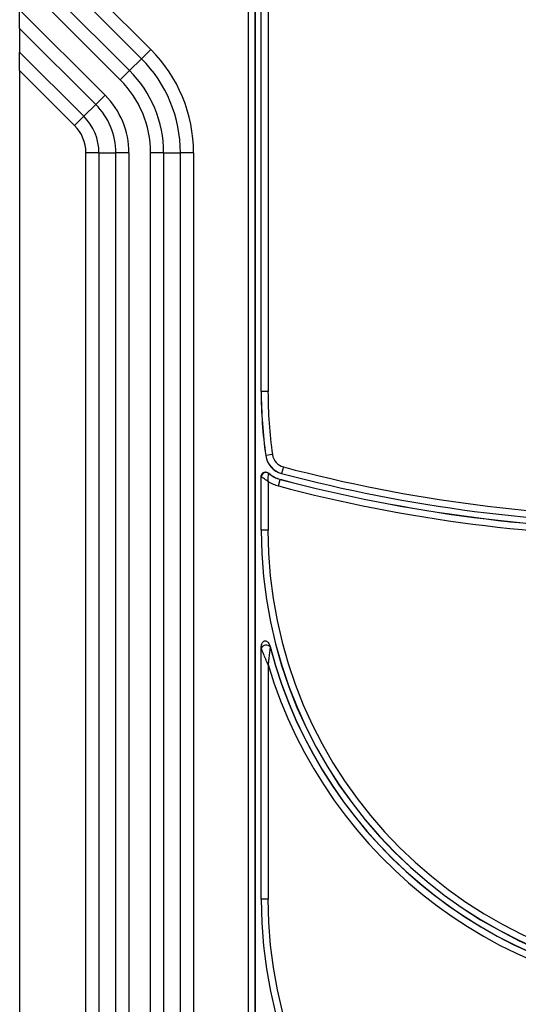
# Model space of a CAD drawing. Units: millimetres. Extents: x 0 to 420, y 0 to 297.
# Drawn here: x 274 to 279, y 244 to 254 of the extents above; entities that cross this region are included whole.
import ezdxf

# ---------------------------------------------------------------- set-up
doc = ezdxf.new("R2010")
doc.units = ezdxf.units.MM

msp = doc.modelspace()

# ---------------------------------------------------------------- linework, layer by layer
at = {"color": 7, "linetype": 'Continuous', "lineweight": 25}
for p, q in [((273.967, 255.406), (275.387, 253.987)), ((275.287, 253.887), (273.967, 255.206)), ((273.967, 254.948), (275.157, 253.758)), ((275.057, 253.658), (273.967, 254.748)), ((276.443, 254.732), (276.443, 236.782)), ((276.517, 254.732), (276.517, 236.782)), ((276.517, 236.782), (276.517, 254.732)), ((276.582, 250.282), (276.582, 254.732)), ((276.583, 250.282), (276.583, 254.732)), ((276.657, 254.732), (276.657, 250.282)), ((273.967, 254.416), (274.892, 253.492)), ((273.967, 254.216), (273.967, 254.416)), ((274.792, 253.392), (273.967, 254.216)), ((273.967, 254.216), (273.967, 253.958)), ((273.967, 253.958), (274.662, 253.263)), ((273.967, 253.758), (273.967, 253.958)), ((275.387, 253.987), (275.287, 253.887)), ((275.157, 253.758), (275.287, 253.887)), ((274.562, 253.163), (273.967, 253.758)), ((273.967, 253.758), (273.967, 187.282)), ((275.157, 253.758), (275.057, 253.658)), ((274.892, 253.492), (274.792, 253.392)), ((274.662, 253.263), (274.792, 253.392)), ((274.662, 253.263), (274.562, 253.163)), ((274.685, 236.582), (274.685, 252.868)), ((274.826, 252.868), (274.685, 252.868)), ((274.826, 252.868), (274.826, 236.582)), ((274.826, 252.868), (275.009, 252.868)), ((275.009, 236.582), (275.009, 252.868)), ((275.15, 252.868), (275.009, 252.868)), ((275.15, 252.868), (275.15, 236.582)), ((275.385, 236.582), (275.385, 252.868)), ((275.526, 252.868), (275.385, 252.868)), ((275.526, 252.868), (275.709, 252.868)), ((275.526, 252.868), (275.526, 236.582)), ((275.85, 252.868), (275.709, 252.868)), ((275.709, 236.582), (275.709, 252.868)), ((275.85, 252.868), (275.85, 236.582)), ((276.582, 250.282), (276.583, 250.282)), ((276.657, 250.282), (276.583, 250.282)), ((276.631, 249.588), (276.632, 249.588)), ((276.705, 249.599), (276.632, 249.588)), ((276.823, 249.466), (276.804, 249.395)), ((276.583, 249.359), (276.582, 249.361)), ((276.582, 248.782), (276.582, 249.361)), ((276.583, 248.782), (276.583, 249.359)), ((276.664, 249.397), (276.665, 249.396)), ((276.804, 249.394), (276.804, 249.395)), ((276.657, 249.309), (276.657, 248.782)), ((276.768, 249.259), (276.787, 249.331)), ((276.787, 249.331), (276.787, 249.331)), ((276.582, 248.782), (276.583, 248.782)), ((276.657, 248.782), (276.583, 248.782)), ((276.583, 247.504), (276.582, 247.508)), ((276.582, 244.782), (276.582, 247.508)), ((276.583, 244.782), (276.583, 247.504)), ((276.679, 247.52), (276.68, 247.516)), ((276.657, 247.325), (276.657, 244.782)), ((276.582, 244.782), (276.583, 244.782)), ((276.657, 244.782), (276.583, 244.782))]:
    msp.add_line(p, q, dxfattribs=at)
for centre, radius, start, end in [((274.267, 252.868), 1.583, 0, 45), ((274.267, 252.868), 1.441, 0, 45), ((274.267, 252.868), 1.259, 0, 45), ((274.267, 252.868), 1.117, 0, 45), ((274.267, 252.868), 0.883, 0, 45), ((274.267, 252.868), 0.741, 0, 45), ((274.267, 252.868), 0.559, 0, 45), ((274.267, 252.868), 0.417, 0, 45), ((281.517, 250.282), 4.935, 180, 188.0834), ((281.517, 250.282), 4.934, 180, 188.0834), ((281.517, 250.282), 4.861, 180, 188.0834), ((276.864, 249.621), 0.235, 188.0834, 255.2084), ((276.864, 249.621), 0.234, 188.0834, 255.2084), ((276.864, 249.621), 0.161, 188.0834, 255.2084), ((281.017, 265.35), 16.429, 255.2084, 270), ((276.634, 249.354), 0.0518, 54.1971, 174.2686), ((276.864, 249.621), 0.3, 228.2711, 255.2084), ((276.864, 249.621), 0.301, 228.4657, 255.2084), ((281.017, 265.35), 16.503, 255.2084, 270), ((281.017, 265.35), 16.503, 255.2084, 270), ((276.864, 249.621), 0.374, 236.3784, 255.2084), ((281.017, 265.35), 16.642, 255.2084, 270), ((281.017, 265.35), 16.569, 255.2084, 270), ((281.017, 265.35), 16.568, 255.2084, 270), ((281.517, 248.782), 4.935, 180, 0), ((281.517, 248.782), 4.934, 180, 0), ((281.517, 248.782), 4.861, 180, 0), ((276.636, 247.474), 0.0608, 43.8346, 150.8321), ((281.517, 248.782), 5, 194.6196, 345.3804), ((281.517, 248.782), 5.001, 194.6667, 345.3333), ((281.517, 248.782), 5.074, 196.6907, 343.3093), ((281.517, 244.782), 4.935, 180, 0), ((281.517, 244.782), 4.934, 180, 0), ((281.517, 244.782), 4.861, 180, 0)]:
    msp.add_arc(centre, radius, start, end, dxfattribs=at)
for points, knots in [([(276.582, 249.361), (276.583, 249.367), (276.584, 249.379), (276.593, 249.394), (276.606, 249.406), (276.622, 249.411), (276.638, 249.411), (276.652, 249.406), (276.661, 249.4), (276.664, 249.397)], [0, 0, 0, 0, 0.157275, 0.314953, 0.462462, 0.599848, 0.734582, 0.87426, 1, 1, 1, 1]), ([(276.657, 249.309), (276.657, 249.31), (276.654, 249.311), (276.649, 249.314), (276.642, 249.319), (276.634, 249.324), (276.625, 249.33), (276.612, 249.339), (276.598, 249.348), (276.587, 249.356), (276.584, 249.358), (276.583, 249.359)], [0, 0, 0, 0, 0.0048563, 0.0899275, 0.1385961, 0.2169007, 0.3565019, 0.4092018, 0.6832532, 0.865758, 1, 1, 1, 1]), ([(276.657, 249.309), (276.657, 249.31), (276.657, 249.31), (276.657, 249.311), (276.657, 249.311), (276.657, 249.312), (276.657, 249.314), (276.657, 249.316), (276.657, 249.32), (276.657, 249.326), (276.658, 249.336), (276.659, 249.347), (276.66, 249.363), (276.662, 249.379), (276.664, 249.391), (276.665, 249.395), (276.665, 249.396)], [0, 0, 0, 0, 0.004916, 0.010328, 0.015781, 0.024126, 0.036915, 0.056581, 0.08703, 0.134918, 0.213215, 0.357748, 0.415528, 0.682475, 0.864804, 1, 1, 1, 1]), ([(276.582, 247.508), (276.583, 247.522), (276.585, 247.542), (276.597, 247.565), (276.607, 247.576), (276.618, 247.581), (276.629, 247.582), (276.64, 247.579), (276.654, 247.57), (276.669, 247.55), (276.675, 247.531), (276.679, 247.52)], [0, 0, 0, 0, 0.239094, 0.330311, 0.422333, 0.479397, 0.536679, 0.590491, 0.672515, 0.803289, 1, 1, 1, 1]), ([(276.657, 247.325), (276.657, 247.325), (276.656, 247.326), (276.656, 247.327), (276.655, 247.329), (276.654, 247.331), (276.653, 247.334), (276.65, 247.34), (276.646, 247.348), (276.64, 247.363), (276.627, 247.395), (276.612, 247.431), (276.597, 247.467), (276.588, 247.49), (276.584, 247.5), (276.583, 247.504)], [0, 0, 0, 0, 0.004628, 0.012277, 0.019137, 0.029845, 0.04659, 0.072887, 0.114611, 0.182589, 0.302996, 0.608593, 0.74844, 0.905243, 1, 1, 1, 1]), ([(276.68, 247.516), (276.679, 247.512), (276.678, 247.502), (276.675, 247.477), (276.671, 247.438), (276.666, 247.398), (276.662, 247.364), (276.66, 247.349), (276.659, 247.34), (276.658, 247.334), (276.658, 247.331), (276.657, 247.329), (276.657, 247.327), (276.657, 247.326), (276.657, 247.325), (276.657, 247.325)], [0, 0, 0, 0, 0.094791, 0.252424, 0.390926, 0.713336, 0.827254, 0.891718, 0.931226, 0.956082, 0.971885, 0.981981, 0.988444, 0.995355, 1, 1, 1, 1])]:
    msp.add_open_spline(points, degree=3, knots=knots, dxfattribs=at)

doc.saveas('drawing.dxf')
